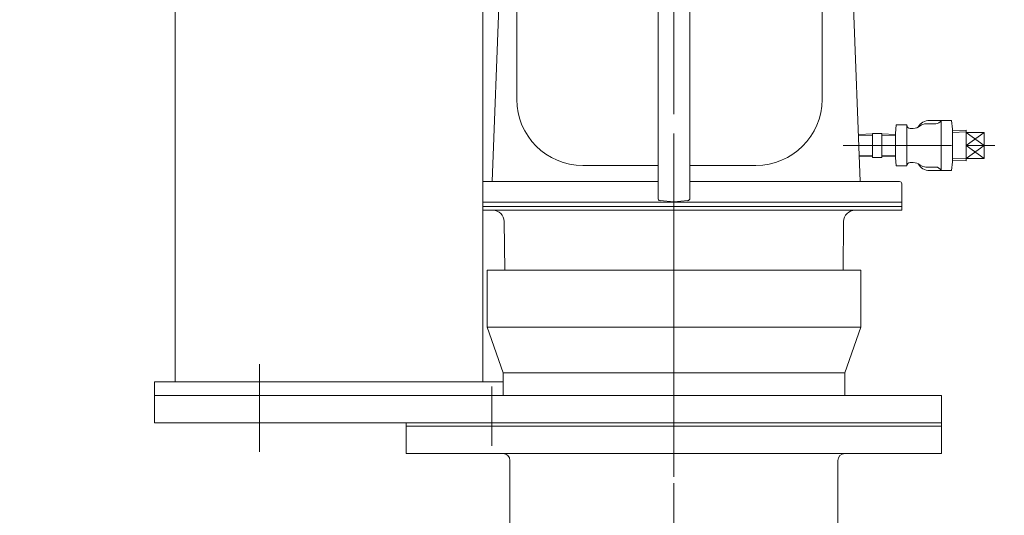
# Model space of a CAD drawing. Units: millimetres. Extents: x -1140 to 1140, y -789 to 827.
# Drawn here: x 329 to 761, y -72 to 146 of the extents above; entities that cross this region are included whole.
import ezdxf

# ---------------------------------------------------------------- set-up
doc = ezdxf.new("R2010")
doc.units = ezdxf.units.MM
doc.header["$LTSCALE"] = 1.5
doc.linetypes.add('CENTER', pattern=[50.8, 31.75, -6.35, 6.35, -6.35])
for name, color, linetype in [('Layer0001', 7, 'Continuous'), ('Layer0002', 7, 'Continuous'), ('Layer0003', 7, 'Continuous'), ('Layer0004', 7, 'Continuous')]:
    doc.layers.add(name, color=color, linetype=linetype)

# ---------------------------------------------------------------- blocks, each defined once
blk = doc.blocks.new('DC_GROUP_WF-5 (1.5KWﾓｰﾀｰ)_75')
at = {"layer": 'Layer0003', "color": 7, "linetype": 'Continuous', "lineweight": 18}
for p, q in [((744.22, 97.64), (738.23, 97.46)), ((744.22, 84.11), (744.22, 97.64)), ((744.22, 96.54), (752.22, 96.54)), ((752.22, 96.54), (752.22, 85.22)), ((752.22, 90.88), (744.22, 90.88)), ((744.22, 84.11), (738.23, 84.3)), ((744.22, 85.22), (752.22, 85.22))]:
    blk.add_line(p, q, dxfattribs=at)
at = {"layer": 'Layer0004', "color": 150, "linetype": 'Continuous', "lineweight": 18}
for p, q in [((744.22, 96.79), (738.23, 96.6)), ((744.22, 90.88), (752.22, 96.54)), ((752.22, 90.88), (744.22, 96.54)), ((744.22, 90.88), (752.22, 85.22)), ((744.22, 85.22), (752.22, 90.88)), ((744.22, 84.97), (738.23, 85.16))]:
    blk.add_line(p, q, dxfattribs=at)
blk = doc.blocks.new('DC_GROUP_WF-5 (1.5KWﾓｰﾀｰ)_76')
at = {"layer": 'Layer0003', "color": 7, "linetype": 'Continuous', "lineweight": 18}
for p, q in [((703.2, 95.93), (697.17, 95.74)), ((703.2, 96.13), (707.2, 96.13)), ((703.2, 96.13), (703.2, 85.63)), ((707.2, 96.13), (707.2, 85.63)), ((707.2, 95.93), (713.23, 95.74)), ((713.23, 95.74), (713.23, 86.01)), ((703.2, 85.83), (697.17, 86.01)), ((703.2, 85.63), (707.2, 85.63)), ((707.2, 85.83), (713.23, 86.01))]:
    blk.add_line(p, q, dxfattribs=at)
at = {"layer": 'Layer0004', "color": 150, "linetype": 'Continuous', "lineweight": 18}
for p, q in [((697.17, 95.16), (703.2, 95.35)), ((713.23, 95.16), (707.2, 95.35)), ((697.17, 86.6), (703.2, 86.41)), ((713.23, 86.6), (707.2, 86.41))]:
    blk.add_line(p, q, dxfattribs=at)
blk = doc.blocks.new('DC_HIDE_GROUP_70')
at = {"color": 56, "linetype": 'CENTER', "lineweight": 18}
for p, q in [((615.98, 64.8), (615.98, -54.57)), ((433.98, -5.11), (433.98, -43.64))]:
    blk.add_line(p, q, dxfattribs=at)
at = {"color": 7, "linetype": 'Continuous', "lineweight": 18}
for p, q in [((533.98, 36.05), (697.98, 36.05)), ((533.98, 36.05), (533.98, 11.05)), ((697.98, 36.05), (697.98, 11.05)), ((533.98, 11.05), (540.98, -8.95)), ((697.98, 11.05), (533.98, 11.05)), ((697.98, 11.05), (690.98, -8.95)), ((540.98, -18.95), (540.98, -8.95)), ((690.98, -8.95), (540.98, -8.95)), ((690.98, -18.95), (690.98, -8.95)), ((387.98, -18.95), (733.48, -18.95)), ((387.98, -18.95), (387.98, -30.95)), ((733.48, -30.95), (733.48, -18.95)), ((733.48, -30.95), (387.98, -30.95))]:
    blk.add_line(p, q, dxfattribs=at)
blk = doc.blocks.new('DC_GROUP_WF-5 (1.5KWﾓｰﾀｰ)_77')
at = {"layer": 'Layer0002', "color": 7, "linetype": 'Continuous', "lineweight": 18}
for p, q in [((713.23, 96.13), (713.56, 99.88)), ((713.56, 99.88), (718.23, 99.88)), ((718.23, 81.88), (718.23, 99.88)), ((730.94, 100.38), (726.63, 100.38)), ((737.89, 101.88), (728.13, 101.88)), ((733.23, 101.88), (733.23, 79.88)), ((738.23, 98.03), (737.89, 101.88)), ((713.23, 96.13), (713.23, 85.63)), ((719.73, 98.38), (720.97, 98.38)), ((738.23, 83.73), (738.23, 98.03)), ((713.23, 85.63), (713.56, 81.88)), ((719.73, 83.38), (720.97, 83.38)), ((738.23, 83.73), (737.89, 79.88)), ((713.56, 81.88), (718.23, 81.88)), ((730.94, 81.38), (726.63, 81.38)), ((728.13, 79.88), (737.89, 79.88))]:
    blk.add_line(p, q, dxfattribs=at)
for centre, radius, start, end in [((719.73, 99.88), 1.5, 180, 270), ((720.97, 103.38), 5, 270, 308.9424), ((728.13, 96.38), 5.5, 90, 152.3457), ((726.63, 96.38), 4, 90, 128.9424), ((730.94, 102.88), 2.5, 270, 336.4218), ((719.73, 81.88), 1.5, 90, 180), ((720.97, 78.38), 5, 51.0576, 90), ((728.13, 85.38), 5.5, 207.6543, 270), ((726.63, 85.38), 4, 231.0576, 270), ((730.94, 78.88), 2.5, 23.5782, 90)]:
    blk.add_arc(centre, radius, start, end, dxfattribs=at)
blk = doc.blocks.new('DC_HIDE_GROUP_66')
at = {"color": 7, "linetype": 'Continuous', "lineweight": 18}
for p, q in [((682.29, 484.55), (680.74, 490.82)), ((608.98, 82.11), (575.98, 82.11)), ((651.98, 82.11), (622.98, 82.11))]:
    blk.add_line(p, q, dxfattribs=at)
for centre, start, end in [((575.98, 111.11), 180, 270), ((651.98, 111.11), 270, 0)]:
    blk.add_arc(centre, 29, start, end, dxfattribs=at)
at = {"layer": 'Layer0001', "color": 56, "linetype": 'CENTER', "lineweight": 18}
for p, q in [((615.98, 534.23), (615.98, 36.05)), ((416.98, 359.05), (416.98, 238.05)), ((681.98, 296.05), (328.76, 296.05)), ((742.05, 296.05), (691.98, 296.05))]:
    blk.add_line(p, q, dxfattribs=at)
at = {"layer": 'Layer0001', "color": 7, "linetype": 'Continuous', "lineweight": 18}
for p, q in [((608.98, 67.5), (608.98, 529.52)), ((609.89, 530.51), (615.98, 531.05)), ((622.06, 530.51), (615.98, 531.05)), ((615.98, 196.05), (615.98, 531.05)), ((622.98, 67.63), (622.98, 529.52)), ((608.18, 516.84), (579.22, 516.08)), ((623.95, 516.84), (652.73, 516.08)), ((550.98, 466.36), (550.98, 487.09)), ((680.98, 111.11), (680.98, 487.08)), ((680.98, 466.36), (680.98, 487.08)), ((685.65, 395.55), (682.29, 484.55)), ((549.55, 428.55), (550.98, 466.36)), ((546.98, 427.55), (547.98, 428.55)), ((553.2, 428.55), (547.98, 428.55)), ((546.98, 427.55), (546.98, 296.05)), ((546.98, 427.55), (546.98, 168.43)), ((359.98, 421.05), (380.98, 421.05)), ((380.98, 351), (380.98, 421.05)), ((351.54, 177.97), (351.54, 415.33)), ((355.74, 417.05), (356.98, 417.05)), ((357.98, 419.05), (357.98, 418.05)), ((357.98, 173.05), (357.98, 418.05)), ((382.98, 417.55), (381.98, 416.55)), ((381.98, 416.55), (381.98, 351.05)), ((541.64, 416.88), (382.31, 416.88)), ((382.98, 417.55), (540.98, 417.55)), ((382.98, 417.55), (540.98, 417.55)), ((540.98, 417.55), (541.98, 416.55)), ((541.98, 416.55), (541.98, 296.05)), ((333.34, 367.04), (350.1, 413.1)), ((541.98, 414.89), (381.98, 414.89)), ((541.98, 411.6), (381.98, 411.6)), ((541.98, 407.04), (381.98, 407.04)), ((380.98, 402.47), (381.98, 401.57)), ((542.48, 402.06), (541.98, 401.53)), ((542.48, 402.06), (541.98, 401.53)), ((542.48, 402.06), (544.08, 402.12)), ((542.48, 402.06), (542.98, 402.08)), ((381.98, 401.55), (541.98, 401.55)), ((381.98, 394.34), (541.98, 394.34)), ((680.98, 396.05), (681.98, 396.05)), ((681.98, 396.05), (681.98, 296.05)), ((381.98, 367.46), (541.98, 367.46)), ((332.98, 364.99), (332.98, 226.93)), ((381.98, 356.8), (541.98, 356.8)), ((451.98, 351.05), (381.98, 351.05)), ((460.95, 345.47), (541.98, 345.47)), ((371.98, 256.05), (371.98, 341.05)), ((461.98, 341.05), (461.98, 256.05)), ((541.98, 331.05), (461.98, 331.05)), ((541.98, 316.05), (461.98, 316.05)), ((541.98, 184.55), (541.98, 296.05)), ((546.98, 111.11), (546.98, 296.05)), ((681.98, 296.05), (681.98, 196.05)), ((541.98, 276.05), (461.98, 276.05)), ((461.85, 254.49), (541.98, 254.49)), ((380.98, 171.05), (380.98, 246.1)), ((451.98, 246.05), (381.98, 246.05)), ((381.98, 184.55), (381.98, 246.05)), ((381.98, 240.02), (541.98, 240.02)), ((381.98, 231.22), (541.98, 231.22)), ((333.34, 225.05), (350.1, 178.99)), ((697.77, 75.05), (691.98, 228.3)), ((541.98, 216.99), (381.98, 216.99)), ((680.98, 196.05), (681.98, 196.05)), ((542.48, 190.03), (541.98, 190.57)), ((542.48, 190.03), (542.98, 190.01)), ((544.08, 189.97), (542.98, 190.01)), ((382.48, 184.05), (381.98, 184.55)), ((541.48, 184.05), (382.48, 184.05)), ((522.02, 184.05), (387.02, 184.05)), ((532.02, 184.05), (397.02, 184.05)), ((532.02, 184.05), (397.02, 184.05)), ((397.02, 184.05), (397.02, -12.95)), ((532.02, 184.05), (532.02, -12.95)), ((536.18, 75.05), (540.3, 184.05)), ((541.48, 184.05), (541.98, 184.55)), ((355.74, 175.05), (356.98, 175.05)), ((359.98, 171.05), (380.98, 171.05)), ((608.98, 75.05), (532.02, 75.05)), ((714.98, 75.05), (622.98, 75.05)), ((715.98, 74.05), (715.98, 66.05)), ((532.02, 66.05), (615.98, 66.05)), ((609.89, 66.64), (615.98, 66.11)), ((622.06, 66.64), (615.98, 66.11)), ((715.98, 66.05), (615.98, 66.05)), ((715.98, 64.05), (715.98, 66.05)), ((715.98, 64.05), (532.02, 64.05)), ((532.02, 62.45), (715.98, 62.45)), ((615.98, 64.05), (715.98, 64.05)), ((715.98, 62.45), (715.98, 64.05)), ((541.47, 57.5), (541.72, 36.05)), ((690.48, 57.5), (690.23, 36.05)), ((387.98, -18.95), (387.98, -12.95)), ((540.98, -12.95), (387.98, -12.95)), ((540.98, -18.95), (387.98, -18.95))]:
    blk.add_line(p, q, dxfattribs=at)
for centre, radius, start, end in [((609.98, 529.52), 1, 95, 180), ((621.98, 529.52), 1, 0, 85), ((579.98, 487.09), 29, 91.5, 180), ((607.98, 517.82), 1, 281.9835, 0), ((623.98, 517.84), 1, 180, 268.5), ((651.98, 487.09), 29, 0, 88.5), ((359.98, 419.05), 2, 90, 180), ((355.74, 411.05), 6, 90, 160), ((356.98, 418.05), 1, 270, 0), ((543.98, 405.12), 3, 272, 0), ((338.98, 364.99), 6, 160, 180), ((381.98, 341.05), 10, 90, 179.9427), ((451.98, 341.05), 10, 0, 90), ((381.98, 256.05), 10, 180, 270), ((451.98, 256.05), 10, 270, 0), ((338.98, 227.1), 6, 180, 200), ((543.98, 186.97), 3, 0, 88), ((355.74, 181.05), 6, 200, 270), ((356.98, 174.05), 1, 0, 90), ((359.98, 173.05), 2, 180, 270), ((714.98, 74.05), 1, 0, 90), ((609.98, 67.63), 1, 180, 265), ((621.98, 67.63), 1, 275, 0), ((536.48, 57.45), 5, 0.6601, 90), ((695.48, 57.45), 5, 90, 179.3399)]:
    blk.add_arc(centre, radius, start, end, dxfattribs=at)

msp = doc.modelspace()

# ---------------------------------------------------------------- linework, layer by layer
at = {"color": 56, "linetype": 'CENTER', "lineweight": 13}
msp.add_line((535.98, -14.95), (535.98, -40.95), dxfattribs=at)
at = {"color": 150, "linetype": 'Continuous', "lineweight": 13}
for p, q in [((498.48, -30.95), (498.48, -32.45)), ((733.48, -30.95), (498.48, -30.95)), ((733.48, -30.95), (733.48, -32.45))]:
    msp.add_line(p, q, dxfattribs=at)
at = {"layer": 'Layer0002', "color": 56, "linetype": 'CENTER', "lineweight": 18}
for p, q in [((615.98, -409.8), (615.98, 129.95)), ((690.2, 90.88), (761.01, 90.88))]:
    msp.add_line(p, q, dxfattribs=at)
at = {"layer": 'Layer0003', "color": 7, "linetype": 'Continuous', "lineweight": 18}
for p, q in [((498.48, -44.45), (498.48, -32.45)), ((733.48, -44.45), (733.48, -32.45)), ((498.48, -44.45), (540.98, -44.45)), ((540.98, -44.45), (690.98, -44.45)), ((543.98, -127.45), (543.98, -47.45)), ((687.98, -127.45), (687.98, -47.45)), ((733.48, -44.45), (690.98, -44.45))]:
    msp.add_line(p, q, dxfattribs=at)
at = {"layer": 'Layer0003', "color": 150, "linetype": 'Continuous', "lineweight": 18}
msp.add_line((733.48, -32.45), (498.48, -32.45), dxfattribs=at)
at = {"layer": 'Layer0003', "color": 7, "linetype": 'Continuous', "lineweight": 18}
for centre, start, end in [((540.98, -47.45), 0, 90), ((690.98, -47.45), 90, 180)]:
    msp.add_arc(centre, 3, start, end, dxfattribs=at)

# ---------------------------------------------------------------- block references
at = {"linetype": 'Continuous'}
msp.add_blockref('DC_HIDE_GROUP_70', (0, 0), dxfattribs=at)
at = {"layer": 'Layer0001', "linetype": 'Continuous'}
msp.add_blockref('DC_HIDE_GROUP_66', (0, 0), dxfattribs=at)
at = {"layer": 'Layer0002', "linetype": 'Continuous'}
msp.add_blockref('DC_GROUP_WF-5 (1.5KWﾓｰﾀｰ)_77', (0, 0), dxfattribs=at)
at = {"layer": 'Layer0003', "linetype": 'Continuous'}
for name in ['DC_GROUP_WF-5 (1.5KWﾓｰﾀｰ)_76', 'DC_GROUP_WF-5 (1.5KWﾓｰﾀｰ)_75']:
    msp.add_blockref(name, (0, 0), dxfattribs=at)

doc.saveas('drawing.dxf')
